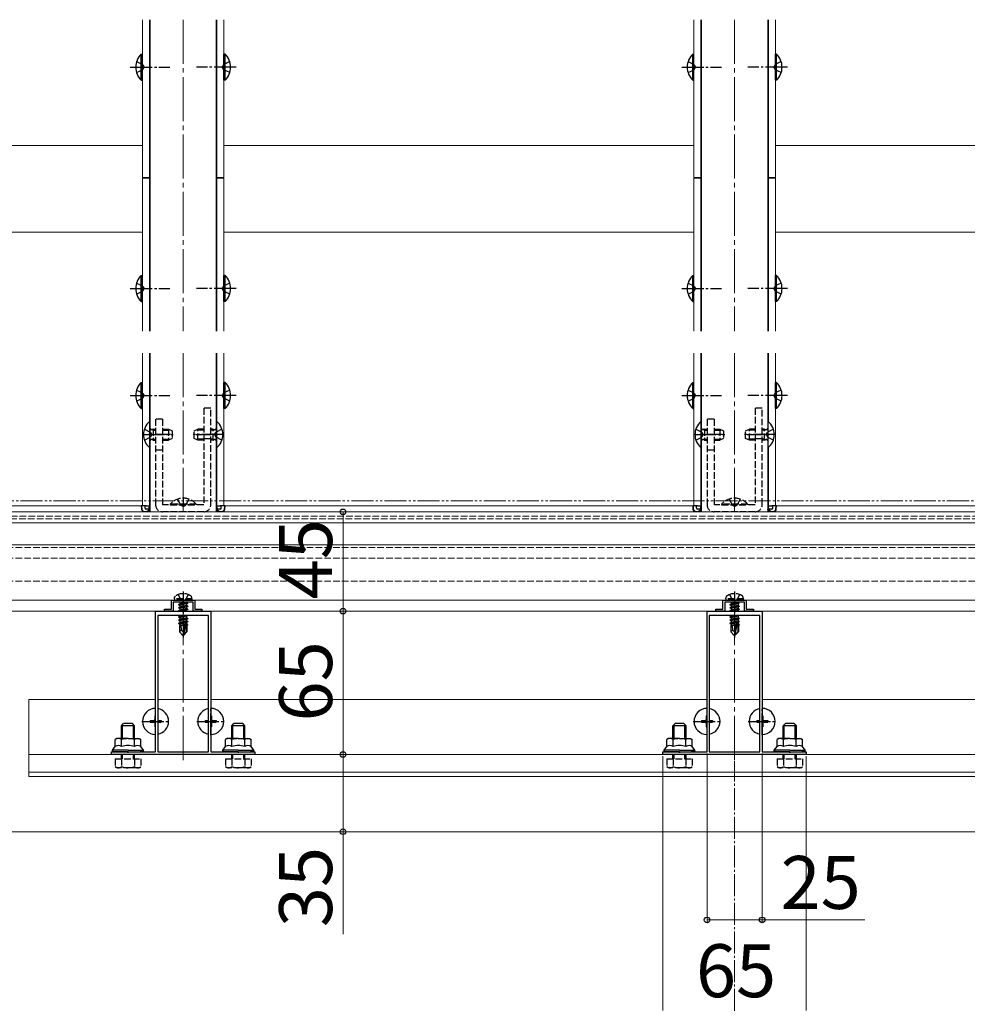
# Model space of a CAD drawing. Extents: x 210 to 2310, y 252 to 3388.
# Drawn here: x 1258 to 1688, y 2452 to 2898 of the extents above; entities that cross this region are included whole.
import ezdxf

# ---------------------------------------------------------------- set-up
doc = ezdxf.new("R2010")
doc.units = 0
for name, pattern in [('YCENTER_1', [13, 10, -1, 1, -1]), ('YDIVIDE_1', [15, 10, -1, 1, -1, 1, -1]), ('YHIDDEN_1', [4, 3, -1])]:
    doc.linetypes.add(name, pattern=pattern)
for name, color, linetype, lineweight in [('YKK_11', 7, 'CONTINUOUS', 30), ('YKK_12', 2, 'CONTINUOUS', 13), ('YKK_13', 4, 'CONTINUOUS', 30), ('YKK_D', 6, 'CONTINUOUS', 13)]:
    doc.layers.add(name, color=color, linetype=linetype, lineweight=lineweight)
doc.styles.add('text-b', font='txt')

msp = doc.modelspace()

# ---------------------------------------------------------------- linework, layer by layer
at = {"layer": 'YKK_11', "linetype": 'ByBlock', "lineweight": -2, "ltscale": 0.5}
for p, q in [((1327.2, 2635), (1337.8, 2635)), ((1327.2, 2630.8), (1327.2, 2635)), ((1332.04, 2634), (1328, 2634)), ((1328, 2634), (1328, 2630)), ((1332.23, 2634.12), (1332.04, 2634)), ((1332.77, 2634.12), (1332.23, 2634.12)), ((1332.96, 2634), (1332.77, 2634.12)), ((1337, 2634), (1332.96, 2634)), ((1337, 2630), (1337, 2634)), ((1337.8, 2635), (1337.8, 2630.8)), ((1577.2, 2635), (1587.8, 2635)), ((1577.2, 2630.8), (1577.2, 2635)), ((1582.04, 2634), (1578, 2634)), ((1578, 2634), (1578, 2630)), ((1582.23, 2634.12), (1582.04, 2634)), ((1582.77, 2634.12), (1582.23, 2634.12)), ((1582.96, 2634), (1582.77, 2634.12)), ((1587, 2634), (1582.96, 2634)), ((1587, 2630), (1587, 2634)), ((1587.8, 2635), (1587.8, 2630.8)), ((1320, 2566.2), (1320, 2630)), ((1320, 2630), (1332.04, 2630)), ((1324, 2630), (1324, 2630.8)), ((1324, 2630.8), (1327.2, 2630.8)), ((1328, 2630), (1324, 2630)), ((1332.04, 2630), (1332.23, 2629.88)), ((1332.23, 2629.88), (1332.77, 2629.88)), ((1332.77, 2629.88), (1332.96, 2630)), ((1332.96, 2630), (1345, 2630)), ((1341, 2630), (1337, 2630)), ((1337.8, 2630.8), (1341, 2630.8)), ((1341, 2630.8), (1341, 2630)), ((1345, 2630), (1345, 2566.2)), ((1570, 2566.2), (1570, 2630)), ((1570, 2630), (1582.04, 2630)), ((1574, 2630), (1574, 2630.8)), ((1574, 2630.8), (1577.2, 2630.8)), ((1578, 2630), (1574, 2630)), ((1582.04, 2630), (1582.23, 2629.88)), ((1582.23, 2629.88), (1582.77, 2629.88)), ((1582.77, 2629.88), (1582.96, 2630)), ((1582.96, 2630), (1595, 2630)), ((1591, 2630), (1587, 2630)), ((1587.8, 2630.8), (1591, 2630.8)), ((1591, 2630.8), (1591, 2630)), ((1595, 2630), (1595, 2566.2)), ((1321, 2628), (1321, 2566.2)), ((1344, 2628), (1321, 2628)), ((1344, 2566.2), (1344, 2628)), ((1571, 2628), (1571, 2566.2)), ((1594, 2628), (1571, 2628)), ((1594, 2566.2), (1594, 2628)), ((1300, 2565), (1300, 2566.2)), ((1300, 2566.2), (1307.04, 2566.2)), ((1307.04, 2566.2), (1307.23, 2566.08)), ((1307.77, 2566.08), (1307.96, 2566.2)), ((1307.96, 2566.2), (1320, 2566.2)), ((1321, 2566.2), (1344, 2566.2)), ((1345, 2566.2), (1357.04, 2566.2)), ((1357.04, 2566.2), (1357.23, 2566.08)), ((1357.77, 2566.08), (1357.96, 2566.2)), ((1357.96, 2566.2), (1365, 2566.2)), ((1365, 2566.2), (1365, 2565)), ((1550, 2565), (1550, 2566.2)), ((1550, 2566.2), (1557.04, 2566.2)), ((1557.04, 2566.2), (1557.23, 2566.08)), ((1557.77, 2566.08), (1557.96, 2566.2)), ((1557.96, 2566.2), (1570, 2566.2)), ((1571, 2566.2), (1594, 2566.2)), ((1595, 2566.2), (1607.04, 2566.2)), ((1607.04, 2566.2), (1607.23, 2566.08)), ((1607.77, 2566.08), (1607.96, 2566.2)), ((1607.96, 2566.2), (1615, 2566.2)), ((1615, 2566.2), (1615, 2565)), ((1365, 2565), (1300, 2565)), ((1307.23, 2566.08), (1307.77, 2566.08)), ((1357.23, 2566.08), (1357.77, 2566.08)), ((1615, 2565), (1550, 2565)), ((1557.23, 2566.08), (1557.77, 2566.08)), ((1607.23, 2566.08), (1607.77, 2566.08))]:
    msp.add_line(p, q, dxfattribs=at)
at = {"layer": 'YKK_12'}
for p, q in [((1314, 2898.05), (1314, 2826.55)), ((1317.2, 2898.05), (1317.2, 2826.55)), ((1317.5, 2898.05), (1317.5, 2756.95)), ((1347.5, 2898.05), (1347.5, 2756.95)), ((1347.8, 2898.05), (1347.8, 2826.55)), ((1351, 2898.05), (1351, 2826.55)), ((1564, 2898.05), (1564, 2826.55)), ((1567.2, 2898.05), (1567.2, 2826.55)), ((1567.5, 2898.05), (1567.5, 2756.95)), ((1597.5, 2898.05), (1597.5, 2756.95)), ((1597.8, 2898.05), (1597.8, 2826.55)), ((1601, 2898.05), (1601, 2826.55)), ((1314, 2841.05), (1124, 2841.05)), ((1564, 2841.05), (1351, 2841.05)), ((1814, 2841.05), (1601, 2841.05)), ((1314, 2826.55), (1317.5, 2826.55)), ((1314, 2826.2), (1317.5, 2826.2)), ((1314, 2826.2), (1314, 2756.95)), ((1317.2, 2826.2), (1317.2, 2756.95)), ((1347.5, 2826.55), (1351, 2826.55)), ((1347.5, 2826.2), (1351, 2826.2)), ((1347.8, 2826.2), (1347.8, 2756.95)), ((1351, 2826.2), (1351, 2756.95)), ((1564, 2826.55), (1567.5, 2826.55)), ((1564, 2826.2), (1567.5, 2826.2)), ((1564, 2826.2), (1564, 2756.95)), ((1567.2, 2826.2), (1567.2, 2756.95)), ((1597.5, 2826.55), (1601, 2826.55)), ((1597.5, 2826.2), (1601, 2826.2)), ((1597.8, 2826.2), (1597.8, 2756.95)), ((1601, 2826.2), (1601, 2756.95)), ((1314, 2801.7), (1124, 2801.7)), ((1564, 2801.7), (1351, 2801.7)), ((1814, 2801.7), (1601, 2801.7)), ((1314, 2746.95), (1314, 2677.7)), ((1317.2, 2746.95), (1317.2, 2715.85)), ((1317.5, 2746.95), (1317.5, 2675)), ((1347.5, 2746.95), (1347.5, 2675)), ((1347.8, 2746.95), (1347.8, 2715.85)), ((1351, 2746.95), (1351, 2677.7)), ((1564, 2746.95), (1564, 2677.7)), ((1567.2, 2746.95), (1567.2, 2715.85)), ((1567.5, 2746.95), (1567.5, 2675)), ((1597.5, 2746.95), (1597.5, 2675)), ((1597.8, 2746.95), (1597.8, 2715.85)), ((1601, 2746.95), (1601, 2677.7)), ((1317.2, 2704.14), (1317.2, 2677.7)), ((1347.8, 2704.14), (1347.8, 2677.7)), ((1567.2, 2704.14), (1567.2, 2677.7)), ((1597.8, 2704.14), (1597.8, 2677.7)), ((1314, 2677.7), (1124, 2677.7)), ((1317.5, 2677.7), (1314, 2677.7)), ((1351, 2677.7), (1347.5, 2677.7)), ((1564, 2677.7), (1351, 2677.7)), ((1567.5, 2677.7), (1564, 2677.7)), ((1601, 2677.7), (1597.5, 2677.7)), ((1814, 2677.7), (1601, 2677.7)), ((2013.98, 2675), (1151.02, 2675)), ((1317.5, 2675), (1347.5, 2675)), ((1567.5, 2675), (1597.5, 2675)), ((2012.83, 2670), (1152.17, 2670)), ((1137.5, 2660), (2027.5, 2660)), ((1137.5, 2635), (2027.5, 2635)), ((2000.99, 2630), (1163.55, 2630)), ((1320, 2590), (1262.5, 2590)), ((1262.5, 2555), (1262.5, 2590)), ((1344, 2590), (1321, 2590)), ((1570, 2590), (1345, 2590)), ((1594, 2590), (1571, 2590)), ((1820, 2590), (1595, 2590)), ((1902.5, 2565), (1262.5, 2565)), ((1902.5, 2557), (1262.5, 2557)), ((1902.5, 2555), (1262.5, 2555)), ((1965.98, 2530), (1199.02, 2530))]:
    msp.add_line(p, q, dxfattribs=at)
at = {"layer": 'YKK_12', "linetype": 'YCENTER_1', "ltscale": 2}
for p, q in [((1332.5, 2898.05), (1332.5, 2756.95)), ((1582.5, 2898.05), (1582.5, 2756.95)), ((1332.5, 2746.95), (1332.5, 2675)), ((1582.5, 2746.95), (1582.5, 2675)), ((1332.5, 2562.5), (1332.5, 2632.5)), ((1582.5, 2562.5), (1582.5, 2632.5))]:
    msp.add_line(p, q, dxfattribs=at)
at = {"layer": 'YKK_12', "linetype": 'YDIVIDE_1'}
msp.add_line((778.78, 2680), (2120, 2680), dxfattribs=at)
at = {"layer": 'YKK_12', "linetype": 'YHIDDEN_1'}
for p, q in [((2013.36, 2673), (1151.64, 2673)), ((2013.14, 2671.8), (1151.86, 2671.8)), ((2027.5, 2658.88), (1137.5, 2658.88)), ((2027.5, 2654), (1137.5, 2654)), ((2027.5, 2643.5), (1137.5, 2643.5))]:
    msp.add_line(p, q, dxfattribs=at)
at = {"layer": 'YKK_13', "linetype": 'YHIDDEN_1'}
for p, q in [((1311.39, 2879.05), (1314.17, 2877.69)), ((1353.61, 2879.05), (1350.83, 2877.69)), ((1561.39, 2879.05), (1564.17, 2877.69)), ((1603.61, 2879.05), (1600.83, 2877.69)), ((1311.39, 2874.05), (1314.17, 2875.4)), ((1314.17, 2877.69), (1314.78, 2876.55)), ((1314.17, 2875.4), (1314.78, 2876.55)), ((1350.83, 2877.69), (1350.22, 2876.55)), ((1350.83, 2875.4), (1350.22, 2876.55)), ((1353.61, 2874.05), (1350.83, 2875.4)), ((1561.39, 2874.05), (1564.17, 2875.4)), ((1564.17, 2877.69), (1564.78, 2876.55)), ((1564.17, 2875.4), (1564.78, 2876.55)), ((1600.83, 2877.69), (1600.22, 2876.55)), ((1600.83, 2875.4), (1600.22, 2876.55)), ((1603.61, 2874.05), (1600.83, 2875.4)), ((1311.39, 2778.7), (1314.17, 2777.34)), ((1314.17, 2777.34), (1314.78, 2776.2)), ((1314.17, 2775.05), (1314.78, 2776.2)), ((1350.83, 2777.34), (1350.22, 2776.2)), ((1350.83, 2775.05), (1350.22, 2776.2)), ((1353.61, 2778.7), (1350.83, 2777.34)), ((1561.39, 2778.7), (1564.17, 2777.34)), ((1564.17, 2777.34), (1564.78, 2776.2)), ((1564.17, 2775.05), (1564.78, 2776.2)), ((1600.83, 2777.34), (1600.22, 2776.2)), ((1600.83, 2775.05), (1600.22, 2776.2)), ((1603.61, 2778.7), (1600.83, 2777.34)), ((1311.39, 2773.7), (1314.17, 2775.05)), ((1353.61, 2773.7), (1350.83, 2775.05)), ((1561.39, 2773.7), (1564.17, 2775.05)), ((1603.61, 2773.7), (1600.83, 2775.05)), ((1311.39, 2730.2), (1314.17, 2728.84)), ((1314.17, 2728.84), (1314.78, 2727.7)), ((1314.17, 2726.55), (1314.78, 2727.7)), ((1350.83, 2728.84), (1350.22, 2727.7)), ((1350.83, 2726.55), (1350.22, 2727.7)), ((1353.61, 2730.2), (1350.83, 2728.84)), ((1561.39, 2730.2), (1564.17, 2728.84)), ((1564.17, 2728.84), (1564.78, 2727.7)), ((1564.17, 2726.55), (1564.78, 2727.7)), ((1600.83, 2728.84), (1600.22, 2727.7)), ((1600.83, 2726.55), (1600.22, 2727.7)), ((1603.61, 2730.2), (1600.83, 2728.84)), ((1311.39, 2725.2), (1314.17, 2726.55)), ((1353.61, 2725.2), (1350.83, 2726.55)), ((1561.39, 2725.2), (1564.17, 2726.55)), ((1603.61, 2725.2), (1600.83, 2726.55)), ((1341.8, 2722), (1341.8, 2678.2)), ((1345, 2722), (1341.8, 2722)), ((1345, 2678.2), (1345, 2722)), ((1591.8, 2722), (1591.8, 2678.2)), ((1595, 2722), (1591.8, 2722)), ((1595, 2678.2), (1595, 2722)), ((1320, 2717), (1320, 2678.2)), ((1323.2, 2717), (1320, 2717)), ((1323.2, 2717), (1323.2, 2678.2)), ((1570, 2717), (1570, 2678.2)), ((1573.2, 2717), (1570, 2717)), ((1573.2, 2717), (1573.2, 2678.2)), ((1314.92, 2712.5), (1317.63, 2711.15)), ((1326.8, 2710), (1316.8, 2710)), ((1318.24, 2710), (1317.63, 2711.15)), ((1318.24, 2710), (1317.63, 2708.86)), ((1318.9, 2712.07), (1317.98, 2712.26)), ((1318.9, 2712.5), (1318.3, 2712.28)), ((1318.9, 2712.5), (1318.9, 2707.5)), ((1318.9, 2712.5), (1320, 2712.5)), ((1318.9, 2712.07), (1320, 2712.07)), ((1323.2, 2712.5), (1325.8, 2712.5)), ((1323.2, 2712.07), (1326.72, 2712.07)), ((1325.8, 2712.5), (1327.5, 2711.7)), ((1325.8, 2712.5), (1325.8, 2707.5)), ((1327.5, 2711.7), (1327.5, 2708.3)), ((1337.5, 2711.7), (1339.2, 2712.5)), ((1337.5, 2708.3), (1337.5, 2711.7)), ((1338.2, 2710), (1348.2, 2710)), ((1341.8, 2712.07), (1338.28, 2712.07)), ((1341.8, 2712.5), (1339.2, 2712.5)), ((1339.2, 2707.5), (1339.2, 2712.5)), ((1346.1, 2712.5), (1345, 2712.5)), ((1346.1, 2712.07), (1345, 2712.07)), ((1346.1, 2707.5), (1346.1, 2712.5)), ((1346.1, 2712.5), (1346.7, 2712.28)), ((1346.1, 2712.07), (1347.02, 2712.26)), ((1346.76, 2710), (1347.37, 2711.15)), ((1346.76, 2710), (1347.37, 2708.86)), ((1350.08, 2712.5), (1347.37, 2711.15)), ((1564.92, 2712.5), (1567.63, 2711.15)), ((1576.8, 2710), (1566.8, 2710)), ((1568.24, 2710), (1567.63, 2711.15)), ((1568.24, 2710), (1567.63, 2708.86)), ((1568.9, 2712.07), (1567.98, 2712.26)), ((1568.9, 2712.5), (1568.3, 2712.28)), ((1568.9, 2712.5), (1568.9, 2707.5)), ((1568.9, 2712.5), (1570, 2712.5)), ((1568.9, 2712.07), (1570, 2712.07)), ((1573.2, 2712.5), (1575.8, 2712.5)), ((1573.2, 2712.07), (1576.72, 2712.07)), ((1575.8, 2712.5), (1577.5, 2711.7)), ((1575.8, 2712.5), (1575.8, 2707.5)), ((1577.5, 2711.7), (1577.5, 2708.3)), ((1587.5, 2711.7), (1589.2, 2712.5)), ((1587.5, 2708.3), (1587.5, 2711.7)), ((1588.2, 2710), (1598.2, 2710)), ((1591.8, 2712.07), (1588.28, 2712.07)), ((1591.8, 2712.5), (1589.2, 2712.5)), ((1589.2, 2707.5), (1589.2, 2712.5)), ((1596.1, 2712.5), (1595, 2712.5)), ((1596.1, 2712.07), (1595, 2712.07)), ((1596.1, 2707.5), (1596.1, 2712.5)), ((1596.1, 2712.5), (1596.7, 2712.28)), ((1596.1, 2712.07), (1597.02, 2712.26)), ((1596.76, 2710), (1597.37, 2711.15)), ((1596.76, 2710), (1597.37, 2708.86)), ((1600.08, 2712.5), (1597.37, 2711.15)), ((1314.92, 2707.5), (1317.63, 2708.86)), ((1318.9, 2707.93), (1317.98, 2707.74)), ((1318.9, 2707.5), (1318.3, 2707.72)), ((1318.9, 2707.93), (1320, 2707.93)), ((1318.9, 2707.5), (1320, 2707.5)), ((1323.2, 2707.93), (1326.72, 2707.93)), ((1323.2, 2707.5), (1325.8, 2707.5)), ((1327.5, 2708.3), (1325.8, 2707.5)), ((1339.2, 2707.5), (1337.5, 2708.3)), ((1341.8, 2707.93), (1338.28, 2707.93)), ((1341.8, 2707.5), (1339.2, 2707.5)), ((1345, 2708), (1341.8, 2708)), ((1346.1, 2707.93), (1345, 2707.93)), ((1346.1, 2707.5), (1345, 2707.5)), ((1346.1, 2707.93), (1347.02, 2707.74)), ((1346.1, 2707.5), (1346.7, 2707.72)), ((1350.08, 2707.5), (1347.37, 2708.86)), ((1564.92, 2707.5), (1567.63, 2708.86)), ((1568.9, 2707.93), (1567.98, 2707.74)), ((1568.9, 2707.5), (1568.3, 2707.72)), ((1568.9, 2707.93), (1570, 2707.93)), ((1568.9, 2707.5), (1570, 2707.5)), ((1573.2, 2707.93), (1576.72, 2707.93)), ((1573.2, 2707.5), (1575.8, 2707.5)), ((1577.5, 2708.3), (1575.8, 2707.5)), ((1589.2, 2707.5), (1587.5, 2708.3)), ((1591.8, 2707.93), (1588.28, 2707.93)), ((1591.8, 2707.5), (1589.2, 2707.5)), ((1595, 2708), (1591.8, 2708)), ((1596.1, 2707.93), (1595, 2707.93)), ((1596.1, 2707.5), (1595, 2707.5)), ((1596.1, 2707.93), (1597.02, 2707.74)), ((1596.1, 2707.5), (1596.7, 2707.72)), ((1600.08, 2707.5), (1597.37, 2708.86)), ((1323.2, 2703), (1320, 2703)), ((1573.2, 2703), (1570, 2703)), ((1341.8, 2678.2), (1323.2, 2678.2)), ((1326.6, 2678.45), (1326.6, 2678.2)), ((1338.4, 2678.45), (1326.6, 2678.45)), ((1326.6, 2678.2), (1338.4, 2678.2)), ((1330, 2680.78), (1331.35, 2678.07)), ((1332.5, 2677.46), (1331.35, 2678.07)), ((1332.5, 2677.46), (1333.64, 2678.07)), ((1335, 2680.78), (1333.64, 2678.07)), ((1338.4, 2678.45), (1338.4, 2678.2)), ((1591.8, 2678.2), (1573.2, 2678.2)), ((1576.6, 2678.45), (1576.6, 2678.2)), ((1588.4, 2678.45), (1576.6, 2678.45)), ((1576.6, 2678.2), (1588.4, 2678.2)), ((1580, 2680.78), (1581.35, 2678.07)), ((1582.5, 2677.46), (1581.35, 2678.07)), ((1582.5, 2677.46), (1583.64, 2678.07)), ((1585, 2680.78), (1583.64, 2678.07)), ((1588.4, 2678.45), (1588.4, 2678.2)), ((1341.8, 2675), (1323.2, 2675)), ((1591.8, 2675), (1573.2, 2675)), ((1330.24, 2637.5), (1331.35, 2635.26)), ((1334.76, 2637.5), (1333.64, 2635.26)), ((1580.24, 2637.5), (1581.35, 2635.26)), ((1584.76, 2637.5), (1583.64, 2635.26)), ((1328.5, 2635.5), (1328.64, 2636.3)), ((1336.5, 2635.5), (1328.5, 2635.5)), ((1328.5, 2635.5), (1328.59, 2635)), ((1336.41, 2635), (1328.59, 2635)), ((1331.35, 2635.26), (1332.5, 2634.65)), ((1333.64, 2635.26), (1332.5, 2634.65)), ((1336.5, 2635.5), (1336.36, 2636.3)), ((1336.5, 2635.5), (1336.41, 2635)), ((1578.5, 2635.5), (1578.64, 2636.3)), ((1586.5, 2635.5), (1578.5, 2635.5)), ((1578.5, 2635.5), (1578.59, 2635)), ((1586.41, 2635), (1578.59, 2635)), ((1581.35, 2635.26), (1582.5, 2634.65)), ((1583.64, 2635.26), (1582.5, 2634.65)), ((1586.5, 2635.5), (1586.36, 2636.3)), ((1586.5, 2635.5), (1586.41, 2635)), ((1301.73, 2563), (1313.27, 2563)), ((1301.73, 2563), (1301.73, 2559.45)), ((1304.5, 2563), (1304.5, 2565)), ((1304.61, 2563), (1304.61, 2559.45)), ((1305.04, 2563), (1305.04, 2565)), ((1309.96, 2563), (1309.96, 2565)), ((1310.39, 2563), (1310.39, 2559.45)), ((1310.5, 2563), (1310.5, 2565)), ((1313.27, 2563), (1313.27, 2559.45)), ((1351.73, 2563), (1363.27, 2563)), ((1351.73, 2563), (1351.73, 2559.45)), ((1354.5, 2563), (1354.5, 2565)), ((1354.61, 2563), (1354.61, 2559.45)), ((1355.04, 2563), (1355.04, 2565)), ((1359.96, 2563), (1359.96, 2565)), ((1360.39, 2563), (1360.39, 2559.45)), ((1360.5, 2563), (1360.5, 2565)), ((1363.27, 2563), (1363.27, 2559.45)), ((1551.73, 2563), (1563.27, 2563)), ((1551.73, 2563), (1551.73, 2559.45)), ((1554.5, 2563), (1554.5, 2565)), ((1554.61, 2563), (1554.61, 2559.45)), ((1555.04, 2563), (1555.04, 2565)), ((1559.96, 2563), (1559.96, 2565)), ((1560.39, 2563), (1560.39, 2559.45)), ((1560.5, 2563), (1560.5, 2565)), ((1563.27, 2563), (1563.27, 2559.45)), ((1601.73, 2563), (1613.27, 2563)), ((1601.73, 2563), (1601.73, 2559.45)), ((1604.5, 2563), (1604.5, 2565)), ((1604.61, 2563), (1604.61, 2559.45)), ((1605.04, 2563), (1605.04, 2565)), ((1609.96, 2563), (1609.96, 2565)), ((1610.39, 2563), (1610.39, 2559.45)), ((1610.5, 2563), (1610.5, 2565)), ((1613.27, 2563), (1613.27, 2559.45)), ((1302.5, 2559), (1301.73, 2559.45)), ((1312.5, 2559), (1302.5, 2559)), ((1312.5, 2559), (1313.27, 2559.45)), ((1352.5, 2559), (1351.73, 2559.45)), ((1362.5, 2559), (1352.5, 2559)), ((1362.5, 2559), (1363.27, 2559.45)), ((1552.5, 2559), (1551.73, 2559.45)), ((1562.5, 2559), (1552.5, 2559)), ((1562.5, 2559), (1563.27, 2559.45)), ((1602.5, 2559), (1601.73, 2559.45)), ((1612.5, 2559), (1602.5, 2559)), ((1612.5, 2559), (1613.27, 2559.45))]:
    msp.add_line(p, q, dxfattribs=at)
at = {"layer": 'YKK_13'}
for p, q in [((1313.49, 2870.65), (1313.49, 2882.45)), ((1313.49, 2882.45), (1314, 2882.45)), ((1314, 2870.65), (1314, 2882.45)), ((1351.51, 2882.45), (1351, 2882.45)), ((1351, 2870.65), (1351, 2882.45)), ((1351.51, 2870.65), (1351.51, 2882.45)), ((1563.49, 2870.65), (1563.49, 2882.45)), ((1563.49, 2882.45), (1564, 2882.45)), ((1564, 2870.65), (1564, 2882.45)), ((1601.51, 2882.45), (1601, 2882.45)), ((1601, 2870.65), (1601, 2882.45)), ((1601.51, 2870.65), (1601.51, 2882.45)), ((1313.49, 2870.65), (1314, 2870.65)), ((1351.51, 2870.65), (1351, 2870.65)), ((1563.49, 2870.65), (1564, 2870.65)), ((1601.51, 2870.65), (1601, 2870.65)), ((1313.49, 2770.3), (1313.49, 2782.1)), ((1313.49, 2782.1), (1314, 2782.1)), ((1314, 2770.3), (1314, 2782.1)), ((1351.51, 2782.1), (1351, 2782.1)), ((1351, 2770.3), (1351, 2782.1)), ((1351.51, 2770.3), (1351.51, 2782.1)), ((1563.49, 2770.3), (1563.49, 2782.1)), ((1563.49, 2782.1), (1564, 2782.1)), ((1564, 2770.3), (1564, 2782.1)), ((1601.51, 2782.1), (1601, 2782.1)), ((1601, 2770.3), (1601, 2782.1)), ((1601.51, 2770.3), (1601.51, 2782.1)), ((1313.49, 2770.3), (1314, 2770.3)), ((1351.51, 2770.3), (1351, 2770.3)), ((1563.49, 2770.3), (1564, 2770.3)), ((1601.51, 2770.3), (1601, 2770.3)), ((1313.49, 2721.8), (1313.49, 2733.6)), ((1313.49, 2733.6), (1314, 2733.6)), ((1314, 2721.8), (1314, 2733.6)), ((1351.51, 2733.6), (1351, 2733.6)), ((1351, 2721.8), (1351, 2733.6)), ((1351.51, 2721.8), (1351.51, 2733.6)), ((1563.49, 2721.8), (1563.49, 2733.6)), ((1563.49, 2733.6), (1564, 2733.6)), ((1564, 2721.8), (1564, 2733.6)), ((1601.51, 2733.6), (1601, 2733.6)), ((1601, 2721.8), (1601, 2733.6)), ((1601.51, 2721.8), (1601.51, 2733.6)), ((1313.49, 2721.8), (1314, 2721.8)), ((1351.51, 2721.8), (1351, 2721.8)), ((1563.49, 2721.8), (1564, 2721.8)), ((1601.51, 2721.8), (1601, 2721.8)), ((1317.25, 2715.9), (1317.5, 2715.9)), ((1317.25, 2715.9), (1317.25, 2704.1)), ((1317.5, 2704.1), (1317.5, 2715.9)), ((1347.5, 2715.9), (1347.5, 2704.1)), ((1347.75, 2715.9), (1347.5, 2715.9)), ((1347.75, 2704.1), (1347.75, 2715.9)), ((1567.25, 2715.9), (1567.5, 2715.9)), ((1567.25, 2715.9), (1567.25, 2704.1)), ((1567.5, 2704.1), (1567.5, 2715.9)), ((1597.5, 2715.9), (1597.5, 2704.1)), ((1597.75, 2715.9), (1597.5, 2715.9)), ((1597.75, 2704.1), (1597.75, 2715.9)), ((1317.25, 2704.1), (1317.5, 2704.1)), ((1347.75, 2704.1), (1347.5, 2704.1)), ((1567.25, 2704.1), (1567.5, 2704.1)), ((1597.75, 2704.1), (1597.5, 2704.1)), ((1313.5, 2677.7), (1313.6, 2676.14)), ((1313.8, 2677.7), (1313.5, 2677.7)), ((1313.89, 2676.14), (1313.8, 2677.7)), ((1315.2, 2677.7), (1313.8, 2677.7)), ((1315.2, 2676.7), (1315.2, 2677.7)), ((1315.7, 2677.7), (1315.2, 2677.7)), ((1315.7, 2677.7), (1317.2, 2677.7)), ((1317.14, 2676.7), (1317.2, 2677.7)), ((1317.5, 2677.7), (1317.2, 2677.7)), ((1317.4, 2676.14), (1317.5, 2677.7)), ((1317.5, 2677.7), (1317.5, 2677.7)), ((1347.5, 2677.7), (1347.6, 2676.14)), ((1347.8, 2677.7), (1347.5, 2677.7)), ((1347.5, 2677.7), (1347.5, 2677.7)), ((1347.86, 2676.7), (1347.8, 2677.7)), ((1347.8, 2677.7), (1349.3, 2677.7)), ((1349.8, 2677.7), (1349.3, 2677.7)), ((1351.2, 2677.7), (1349.8, 2677.7)), ((1349.8, 2676.7), (1349.8, 2677.7)), ((1351.2, 2677.7), (1351.11, 2676.14)), ((1351.5, 2677.7), (1351.2, 2677.7)), ((1351.4, 2676.14), (1351.5, 2677.7)), ((1563.5, 2677.7), (1563.6, 2676.14)), ((1563.8, 2677.7), (1563.5, 2677.7)), ((1563.89, 2676.14), (1563.8, 2677.7)), ((1565.2, 2677.7), (1563.8, 2677.7)), ((1565.2, 2676.7), (1565.2, 2677.7)), ((1565.7, 2677.7), (1565.2, 2677.7)), ((1565.7, 2677.7), (1567.2, 2677.7)), ((1567.14, 2676.7), (1567.2, 2677.7)), ((1567.5, 2677.7), (1567.2, 2677.7)), ((1567.4, 2676.14), (1567.5, 2677.7)), ((1567.5, 2677.7), (1567.5, 2677.7)), ((1597.5, 2677.7), (1597.6, 2676.14)), ((1597.8, 2677.7), (1597.5, 2677.7)), ((1597.5, 2677.7), (1597.5, 2677.7)), ((1597.86, 2676.7), (1597.8, 2677.7)), ((1597.8, 2677.7), (1599.3, 2677.7)), ((1599.8, 2677.7), (1599.3, 2677.7)), ((1601.2, 2677.7), (1599.8, 2677.7)), ((1599.8, 2676.7), (1599.8, 2677.7)), ((1601.2, 2677.7), (1601.11, 2676.14)), ((1601.5, 2677.7), (1601.2, 2677.7)), ((1601.4, 2676.14), (1601.5, 2677.7)), ((1314.59, 2675.2), (1316.11, 2675.2)), ((1316.81, 2676.2), (1315.7, 2676.2)), ((1316.11, 2675.2), (1317.5, 2675.2)), ((1316.81, 2676.2), (1316.81, 2676.14)), ((1317.11, 2676.2), (1316.81, 2676.2)), ((1317.1, 2676.14), (1317.11, 2676.2)), ((1317.11, 2676.2), (1317.14, 2676.7)), ((1347.5, 2675.2), (1348.89, 2675.2)), ((1347.86, 2676.7), (1347.89, 2676.2)), ((1347.89, 2676.2), (1347.9, 2676.14)), ((1348.19, 2676.2), (1347.89, 2676.2)), ((1349.3, 2676.2), (1348.19, 2676.2)), ((1348.19, 2676.14), (1348.19, 2676.2)), ((1348.89, 2675.2), (1350.41, 2675.2)), ((1564.59, 2675.2), (1566.11, 2675.2)), ((1566.81, 2676.2), (1565.7, 2676.2)), ((1566.11, 2675.2), (1567.5, 2675.2)), ((1566.81, 2676.2), (1566.81, 2676.14)), ((1567.11, 2676.2), (1566.81, 2676.2)), ((1567.1, 2676.14), (1567.11, 2676.2)), ((1567.11, 2676.2), (1567.14, 2676.7)), ((1597.5, 2675.2), (1598.89, 2675.2)), ((1597.86, 2676.7), (1597.89, 2676.2)), ((1597.89, 2676.2), (1597.9, 2676.14)), ((1598.19, 2676.2), (1597.89, 2676.2)), ((1599.3, 2676.2), (1598.19, 2676.2)), ((1598.19, 2676.14), (1598.19, 2676.2)), ((1598.89, 2675.2), (1600.41, 2675.2)), ((1330.4, 2632.95), (1334.6, 2633.65)), ((1334.6, 2633.55), (1330.4, 2632.85)), ((1330.4, 2632.95), (1330.95, 2633.27)), ((1330.83, 2634), (1330.95, 2633.93)), ((1330.95, 2633.93), (1331.17, 2634)), ((1334.05, 2633.97), (1330.95, 2633.27)), ((1330.95, 2633.93), (1330.95, 2633.27)), ((1334.05, 2633.23), (1330.95, 2632.53)), ((1334.05, 2634), (1334.05, 2633.97)), ((1334.6, 2633.65), (1334.05, 2633.97)), ((1334.6, 2633.55), (1334.05, 2633.23)), ((1334.05, 2633.23), (1334.05, 2632.57)), ((1334.6, 2633.65), (1334.6, 2633.55)), ((1580.4, 2632.95), (1584.6, 2633.65)), ((1584.6, 2633.55), (1580.4, 2632.85)), ((1580.4, 2632.95), (1580.95, 2633.27)), ((1580.83, 2634), (1580.95, 2633.93)), ((1580.95, 2633.93), (1581.17, 2634)), ((1584.05, 2633.97), (1580.95, 2633.27)), ((1580.95, 2633.93), (1580.95, 2633.27)), ((1584.05, 2633.23), (1580.95, 2632.53)), ((1584.05, 2634), (1584.05, 2633.97)), ((1584.6, 2633.65), (1584.05, 2633.97)), ((1584.6, 2633.55), (1584.05, 2633.23)), ((1584.05, 2633.23), (1584.05, 2632.57)), ((1584.6, 2633.65), (1584.6, 2633.55)), ((1330.4, 2632.95), (1330.4, 2632.85)), ((1330.4, 2632.85), (1330.95, 2632.53)), ((1330.4, 2631.55), (1334.6, 2632.25)), ((1334.6, 2632.15), (1330.4, 2631.45)), ((1330.4, 2631.55), (1330.95, 2631.87)), ((1330.4, 2631.55), (1330.4, 2631.45)), ((1330.4, 2631.45), (1330.95, 2631.13)), ((1330.4, 2630.15), (1334.6, 2630.85)), ((1334.6, 2630.75), (1330.4, 2630.05)), ((1330.4, 2630.15), (1330.95, 2630.47)), ((1330.4, 2630.15), (1330.4, 2630.05)), ((1330.4, 2630.05), (1330.49, 2630)), ((1334.05, 2632.57), (1330.95, 2631.87)), ((1330.95, 2632.53), (1330.95, 2631.87)), ((1334.05, 2631.83), (1330.95, 2631.13)), ((1334.05, 2631.17), (1330.95, 2630.47)), ((1330.95, 2631.13), (1330.95, 2630.47)), ((1334.05, 2630.43), (1332.1, 2629.99)), ((1334.6, 2632.25), (1334.05, 2632.57)), ((1334.6, 2632.15), (1334.05, 2631.83)), ((1334.05, 2631.83), (1334.05, 2631.17)), ((1334.6, 2630.85), (1334.05, 2631.17)), ((1334.6, 2630.75), (1334.05, 2630.43)), ((1334.05, 2630.43), (1334.05, 2630)), ((1334.6, 2632.25), (1334.6, 2632.15)), ((1334.6, 2630.85), (1334.6, 2630.75)), ((1580.4, 2632.95), (1580.4, 2632.85)), ((1580.4, 2632.85), (1580.95, 2632.53)), ((1580.4, 2631.55), (1584.6, 2632.25)), ((1584.6, 2632.15), (1580.4, 2631.45)), ((1580.4, 2631.55), (1580.95, 2631.87)), ((1580.4, 2631.55), (1580.4, 2631.45)), ((1580.4, 2631.45), (1580.95, 2631.13)), ((1580.4, 2630.15), (1584.6, 2630.85)), ((1584.6, 2630.75), (1580.4, 2630.05)), ((1580.4, 2630.15), (1580.95, 2630.47)), ((1580.4, 2630.15), (1580.4, 2630.05)), ((1580.4, 2630.05), (1580.49, 2630)), ((1584.05, 2632.57), (1580.95, 2631.87)), ((1580.95, 2632.53), (1580.95, 2631.87)), ((1584.05, 2631.83), (1580.95, 2631.13)), ((1584.05, 2631.17), (1580.95, 2630.47)), ((1580.95, 2631.13), (1580.95, 2630.47)), ((1584.05, 2630.43), (1582.1, 2629.99)), ((1584.6, 2632.25), (1584.05, 2632.57)), ((1584.6, 2632.15), (1584.05, 2631.83)), ((1584.05, 2631.83), (1584.05, 2631.17)), ((1584.6, 2630.85), (1584.05, 2631.17)), ((1584.6, 2630.75), (1584.05, 2630.43)), ((1584.05, 2630.43), (1584.05, 2630)), ((1584.6, 2632.25), (1584.6, 2632.15)), ((1584.6, 2630.85), (1584.6, 2630.75)), ((1330.4, 2627.35), (1334.3, 2628)), ((1334.6, 2627.95), (1330.4, 2627.25)), ((1330.4, 2627.35), (1330.95, 2627.67)), ((1330.4, 2627.35), (1330.4, 2627.25)), ((1330.4, 2627.25), (1330.95, 2626.93)), ((1330.4, 2625.95), (1334.6, 2626.65)), ((1334.6, 2626.55), (1330.4, 2625.85)), ((1330.4, 2625.95), (1330.95, 2626.27)), ((1330.4, 2625.95), (1330.4, 2625.85)), ((1330.4, 2625.85), (1330.95, 2625.53)), ((1330.4, 2624.55), (1333.43, 2625.05)), ((1333.4, 2624.95), (1330.4, 2624.45)), ((1330.4, 2624.55), (1330.95, 2624.87)), ((1330.4, 2624.55), (1330.4, 2624.45)), ((1330.4, 2624.45), (1330.95, 2624.13)), ((1332.42, 2628), (1330.95, 2627.67)), ((1330.95, 2628), (1330.95, 2627.67)), ((1334.05, 2627.63), (1330.95, 2626.93)), ((1334.05, 2626.97), (1330.95, 2626.27)), ((1330.95, 2626.93), (1330.95, 2626.27)), ((1334.05, 2626.23), (1330.95, 2625.53)), ((1334.05, 2625.57), (1330.95, 2624.87)), ((1330.95, 2625.53), (1330.95, 2624.87)), ((1333.34, 2624.67), (1330.95, 2624.13)), ((1330.95, 2624.13), (1330.95, 2623.47)), ((1333.41, 2625.01), (1332.5, 2620.62)), ((1333.83, 2625.12), (1332.65, 2619.42)), ((1333.83, 2625.12), (1334.6, 2625.25)), ((1334.6, 2625.15), (1333.89, 2625.03)), ((1333.9, 2624.95), (1333.9, 2620.67)), ((1334.05, 2624.83), (1333.9, 2624.8)), ((1334.05, 2624.17), (1333.9, 2624.13)), ((1334.6, 2627.95), (1334.05, 2627.63)), ((1334.05, 2627.63), (1334.05, 2626.97)), ((1334.6, 2626.65), (1334.05, 2626.97)), ((1334.6, 2626.55), (1334.05, 2626.23)), ((1334.05, 2626.23), (1334.05, 2625.57)), ((1334.6, 2625.25), (1334.05, 2625.57)), ((1334.6, 2625.15), (1334.05, 2624.83)), ((1334.05, 2624.83), (1334.05, 2624.17)), ((1334.5, 2623.91), (1334.05, 2624.17)), ((1334.6, 2628), (1334.6, 2627.95)), ((1334.6, 2626.65), (1334.6, 2626.55)), ((1334.6, 2625.25), (1334.6, 2625.15)), ((1580.4, 2627.35), (1584.3, 2628)), ((1584.6, 2627.95), (1580.4, 2627.25)), ((1580.4, 2627.35), (1580.95, 2627.67)), ((1580.4, 2627.35), (1580.4, 2627.25)), ((1580.4, 2627.25), (1580.95, 2626.93)), ((1580.4, 2625.95), (1584.6, 2626.65)), ((1584.6, 2626.55), (1580.4, 2625.85)), ((1580.4, 2625.95), (1580.95, 2626.27)), ((1580.4, 2625.95), (1580.4, 2625.85)), ((1580.4, 2625.85), (1580.95, 2625.53)), ((1580.4, 2624.55), (1583.43, 2625.05)), ((1583.4, 2624.95), (1580.4, 2624.45)), ((1580.4, 2624.55), (1580.95, 2624.87)), ((1580.4, 2624.55), (1580.4, 2624.45)), ((1580.4, 2624.45), (1580.95, 2624.13)), ((1582.42, 2628), (1580.95, 2627.67)), ((1580.95, 2628), (1580.95, 2627.67)), ((1584.05, 2627.63), (1580.95, 2626.93)), ((1584.05, 2626.97), (1580.95, 2626.27)), ((1580.95, 2626.93), (1580.95, 2626.27)), ((1584.05, 2626.23), (1580.95, 2625.53)), ((1584.05, 2625.57), (1580.95, 2624.87)), ((1580.95, 2625.53), (1580.95, 2624.87)), ((1583.34, 2624.67), (1580.95, 2624.13)), ((1580.95, 2624.13), (1580.95, 2623.47)), ((1583.41, 2625.01), (1582.5, 2620.62)), ((1583.83, 2625.12), (1582.65, 2619.42)), ((1583.83, 2625.12), (1584.6, 2625.25)), ((1584.6, 2625.15), (1583.89, 2625.03)), ((1583.9, 2624.95), (1583.9, 2620.67)), ((1584.05, 2624.83), (1583.9, 2624.8)), ((1584.05, 2624.17), (1583.9, 2624.13)), ((1584.6, 2627.95), (1584.05, 2627.63)), ((1584.05, 2627.63), (1584.05, 2626.97)), ((1584.6, 2626.65), (1584.05, 2626.97)), ((1584.6, 2626.55), (1584.05, 2626.23)), ((1584.05, 2626.23), (1584.05, 2625.57)), ((1584.6, 2625.25), (1584.05, 2625.57)), ((1584.6, 2625.15), (1584.05, 2624.83)), ((1584.05, 2624.83), (1584.05, 2624.17)), ((1584.5, 2623.91), (1584.05, 2624.17)), ((1584.6, 2628), (1584.6, 2627.95)), ((1584.6, 2626.65), (1584.6, 2626.55)), ((1584.6, 2625.25), (1584.6, 2625.15)), ((1330.8, 2623.4), (1330.95, 2623.47)), ((1330.8, 2623.4), (1330.8, 2620.55)), ((1333.08, 2623.4), (1330.8, 2623.4)), ((1331.76, 2621.35), (1330.8, 2620.55)), ((1332.35, 2619), (1330.8, 2620.55)), ((1333.2, 2623.97), (1330.95, 2623.47)), ((1333.13, 2623.68), (1331.42, 2623.4)), ((1331.76, 2621.35), (1331.6, 2623.4)), ((1332.5, 2620.62), (1331.76, 2621.35)), ((1332.5, 2620.62), (1332.35, 2619)), ((1332.5, 2620.62), (1332.5, 2619)), ((1333.9, 2620.67), (1332.65, 2619.42)), ((1332.65, 2619), (1334.2, 2620.55)), ((1333.08, 2623.42), (1333, 2623.4)), ((1334.5, 2623.91), (1333.9, 2623.81)), ((1334.5, 2623.69), (1333.9, 2623.58)), ((1334.2, 2623.4), (1333.9, 2623.4)), ((1334.5, 2623.69), (1334.2, 2623.52)), ((1334.2, 2623.52), (1334.2, 2620.55)), ((1334.5, 2623.91), (1334.5, 2623.69)), ((1580.8, 2623.4), (1580.95, 2623.47)), ((1580.8, 2623.4), (1580.8, 2620.55)), ((1583.08, 2623.4), (1580.8, 2623.4)), ((1581.76, 2621.35), (1580.8, 2620.55)), ((1582.35, 2619), (1580.8, 2620.55)), ((1583.2, 2623.97), (1580.95, 2623.47)), ((1583.13, 2623.68), (1581.42, 2623.4)), ((1581.76, 2621.35), (1581.6, 2623.4)), ((1582.5, 2620.62), (1581.76, 2621.35)), ((1582.5, 2620.62), (1582.35, 2619)), ((1582.5, 2620.62), (1582.5, 2619)), ((1583.9, 2620.67), (1582.65, 2619.42)), ((1582.65, 2619), (1584.2, 2620.55)), ((1583.08, 2623.42), (1583, 2623.4)), ((1584.5, 2623.91), (1583.9, 2623.81)), ((1584.5, 2623.69), (1583.9, 2623.58)), ((1584.2, 2623.4), (1583.9, 2623.4)), ((1584.5, 2623.69), (1584.2, 2623.52)), ((1584.2, 2623.52), (1584.2, 2620.55)), ((1584.5, 2623.91), (1584.5, 2623.69)), ((1332.35, 2619), (1332.65, 2619)), ((1332.65, 2619.42), (1332.65, 2619)), ((1582.35, 2619), (1582.65, 2619)), ((1582.65, 2619.42), (1582.65, 2619)), ((1317.5, 2580.35), (1317.5, 2579.65)), ((1317.5, 2580.35), (1319.15, 2580.35)), ((1317.5, 2579.65), (1319.15, 2579.65)), ((1319.65, 2582.5), (1320, 2582.5)), ((1319.65, 2582.5), (1319.65, 2580.85)), ((1321, 2580.35), (1322.5, 2580.35)), ((1321, 2579.65), (1322.5, 2579.65)), ((1322.5, 2580.35), (1322.5, 2579.65)), ((1342.5, 2580.35), (1342.5, 2579.65)), ((1342.5, 2580.35), (1344, 2580.35)), ((1342.5, 2579.65), (1344, 2579.65)), ((1345, 2582.5), (1345.35, 2582.5)), ((1345.35, 2582.5), (1345.35, 2580.85)), ((1345.85, 2580.35), (1347.5, 2580.35)), ((1345.85, 2579.65), (1347.5, 2579.65)), ((1347.5, 2580.35), (1347.5, 2579.65)), ((1567.5, 2580.35), (1567.5, 2579.65)), ((1567.5, 2580.35), (1569.15, 2580.35)), ((1567.5, 2579.65), (1569.15, 2579.65)), ((1569.65, 2582.5), (1570, 2582.5)), ((1569.65, 2582.5), (1569.65, 2580.85)), ((1571, 2580.35), (1572.5, 2580.35)), ((1571, 2579.65), (1572.5, 2579.65)), ((1572.5, 2580.35), (1572.5, 2579.65)), ((1592.5, 2580.35), (1592.5, 2579.65)), ((1592.5, 2580.35), (1594, 2580.35)), ((1592.5, 2579.65), (1594, 2579.65)), ((1595, 2582.5), (1595.35, 2582.5)), ((1595.35, 2582.5), (1595.35, 2580.85)), ((1595.85, 2580.35), (1597.5, 2580.35)), ((1595.85, 2579.65), (1597.5, 2579.65)), ((1597.5, 2580.35), (1597.5, 2579.65)), ((1304.5, 2578), (1305.5, 2579)), ((1310.5, 2578), (1304.5, 2578)), ((1304.5, 2572.2), (1304.5, 2578)), ((1305.04, 2572.2), (1305.04, 2578.54)), ((1309.5, 2579), (1305.5, 2579)), ((1310.5, 2578), (1309.5, 2579)), ((1309.96, 2572.2), (1309.96, 2578.54)), ((1310.5, 2572.2), (1310.5, 2578)), ((1319.65, 2579.15), (1319.65, 2577.5)), ((1319.65, 2577.5), (1320, 2577.5)), ((1345, 2577.5), (1345.35, 2577.5)), ((1345.35, 2579.15), (1345.35, 2577.5)), ((1354.5, 2578), (1355.5, 2579)), ((1360.5, 2578), (1354.5, 2578)), ((1354.5, 2572.2), (1354.5, 2578)), ((1355.04, 2572.2), (1355.04, 2578.54)), ((1359.5, 2579), (1355.5, 2579)), ((1360.5, 2578), (1359.5, 2579)), ((1359.96, 2572.2), (1359.96, 2578.54)), ((1360.5, 2572.2), (1360.5, 2578)), ((1554.5, 2578), (1555.5, 2579)), ((1560.5, 2578), (1554.5, 2578)), ((1554.5, 2572.2), (1554.5, 2578)), ((1555.04, 2572.2), (1555.04, 2578.54)), ((1559.5, 2579), (1555.5, 2579)), ((1560.5, 2578), (1559.5, 2579)), ((1559.96, 2572.2), (1559.96, 2578.54)), ((1560.5, 2572.2), (1560.5, 2578)), ((1569.65, 2579.15), (1569.65, 2577.5)), ((1569.65, 2577.5), (1570, 2577.5)), ((1595, 2577.5), (1595.35, 2577.5)), ((1595.35, 2579.15), (1595.35, 2577.5)), ((1604.5, 2578), (1605.5, 2579)), ((1610.5, 2578), (1604.5, 2578)), ((1604.5, 2572.2), (1604.5, 2578)), ((1605.04, 2572.2), (1605.04, 2578.54)), ((1609.5, 2579), (1605.5, 2579)), ((1610.5, 2578), (1609.5, 2579)), ((1609.96, 2572.2), (1609.96, 2578.54)), ((1610.5, 2572.2), (1610.5, 2578)), ((1302.5, 2572.2), (1301.73, 2571.75)), ((1301.73, 2568.6), (1301.73, 2571.75)), ((1307.5, 2572.2), (1302.5, 2572.2)), ((1304.61, 2568.6), (1304.61, 2571.75)), ((1307.5, 2572.2), (1312.5, 2572.2)), ((1310.39, 2568.6), (1310.39, 2571.75)), ((1312.5, 2572.2), (1313.27, 2571.75)), ((1313.27, 2568.6), (1313.27, 2571.75)), ((1352.5, 2572.2), (1351.73, 2571.75)), ((1351.73, 2568.6), (1351.73, 2571.75)), ((1357.5, 2572.2), (1352.5, 2572.2)), ((1354.61, 2568.6), (1354.61, 2571.75)), ((1357.5, 2572.2), (1362.5, 2572.2)), ((1360.39, 2568.6), (1360.39, 2571.75)), ((1362.5, 2572.2), (1363.27, 2571.75)), ((1363.27, 2568.6), (1363.27, 2571.75)), ((1552.5, 2572.2), (1551.73, 2571.75)), ((1551.73, 2568.6), (1551.73, 2571.75)), ((1557.5, 2572.2), (1552.5, 2572.2)), ((1554.61, 2568.6), (1554.61, 2571.75)), ((1557.5, 2572.2), (1562.5, 2572.2)), ((1560.39, 2568.6), (1560.39, 2571.75)), ((1562.5, 2572.2), (1563.27, 2571.75)), ((1563.27, 2568.6), (1563.27, 2571.75)), ((1602.5, 2572.2), (1601.73, 2571.75)), ((1601.73, 2568.6), (1601.73, 2571.75)), ((1607.5, 2572.2), (1602.5, 2572.2)), ((1604.61, 2568.6), (1604.61, 2571.75)), ((1607.5, 2572.2), (1612.5, 2572.2)), ((1610.39, 2568.6), (1610.39, 2571.75)), ((1612.5, 2572.2), (1613.27, 2571.75)), ((1613.27, 2568.6), (1613.27, 2571.75)), ((1300.5, 2567), (1301.73, 2568.6)), ((1307.5, 2567), (1300.5, 2567)), ((1300.5, 2566.2), (1300.5, 2567)), ((1307.5, 2566.2), (1300.5, 2566.2)), ((1307.5, 2567), (1314.5, 2567)), ((1307.5, 2566.2), (1314.5, 2566.2)), ((1314.5, 2567), (1313.27, 2568.6)), ((1314.5, 2566.2), (1314.5, 2567)), ((1350.5, 2567), (1351.73, 2568.6)), ((1357.5, 2567), (1350.5, 2567)), ((1350.5, 2566.2), (1350.5, 2567)), ((1357.5, 2566.2), (1350.5, 2566.2)), ((1357.5, 2567), (1364.5, 2567)), ((1357.5, 2566.2), (1364.5, 2566.2)), ((1364.5, 2567), (1363.27, 2568.6)), ((1364.5, 2566.2), (1364.5, 2567)), ((1550.5, 2567), (1551.73, 2568.6)), ((1557.5, 2567), (1550.5, 2567)), ((1550.5, 2566.2), (1550.5, 2567)), ((1557.5, 2566.2), (1550.5, 2566.2)), ((1557.5, 2567), (1564.5, 2567)), ((1557.5, 2566.2), (1564.5, 2566.2)), ((1564.5, 2567), (1563.27, 2568.6)), ((1564.5, 2566.2), (1564.5, 2567)), ((1600.5, 2567), (1601.73, 2568.6)), ((1607.5, 2567), (1600.5, 2567)), ((1600.5, 2566.2), (1600.5, 2567)), ((1607.5, 2566.2), (1600.5, 2566.2)), ((1607.5, 2567), (1614.5, 2567)), ((1607.5, 2566.2), (1614.5, 2566.2)), ((1614.5, 2567), (1613.27, 2568.6)), ((1614.5, 2566.2), (1614.5, 2567))]:
    msp.add_line(p, q, dxfattribs=at)
at = {"layer": 'YKK_13', "linetype": 'YCENTER_1'}
for p, q in [((1308.5, 2876.55), (1326.5, 2876.55)), ((1356.5, 2876.55), (1338.5, 2876.55)), ((1558.5, 2876.55), (1576.5, 2876.55)), ((1606.5, 2876.55), (1588.5, 2876.55)), ((1308.5, 2776.2), (1326.5, 2776.2)), ((1356.5, 2776.2), (1338.5, 2776.2)), ((1558.5, 2776.2), (1576.5, 2776.2)), ((1606.5, 2776.2), (1588.5, 2776.2)), ((1308.5, 2727.7), (1326.5, 2727.7)), ((1356.5, 2727.7), (1338.5, 2727.7)), ((1558.5, 2727.7), (1576.5, 2727.7)), ((1606.5, 2727.7), (1588.5, 2727.7)), ((1314, 2710), (1328, 2710)), ((1351, 2710), (1337, 2710)), ((1564, 2710), (1578, 2710)), ((1601, 2710), (1587, 2710)), ((1332.5, 2681.7), (1332.5, 2678.2)), ((1582.5, 2681.7), (1582.5, 2678.2)), ((1332.5, 2638.9), (1332.5, 2618)), ((1582.5, 2638.9), (1582.5, 2618)), ((1320, 2573.7), (1320, 2586.3)), ((1345, 2573.7), (1345, 2586.3)), ((1570, 2573.7), (1570, 2586.3)), ((1595, 2573.7), (1595, 2586.3)), ((1313.7, 2580), (1326.3, 2580)), ((1338.7, 2580), (1351.3, 2580)), ((1563.7, 2580), (1576.3, 2580)), ((1588.7, 2580), (1601.3, 2580))]:
    msp.add_line(p, q, dxfattribs=at)
at = {"layer": 'YKK_13'}
for centre, radius, start, end in [((1319.23, 2876.55), 8.23, 134.2189, 225.7811), ((1345.77, 2876.55), 8.23, 314.2189, 45.7811), ((1569.23, 2876.55), 8.23, 134.2189, 225.7811), ((1595.77, 2876.55), 8.23, 314.2189, 45.7811), ((1319.23, 2776.2), 8.23, 134.2189, 225.7811), ((1345.77, 2776.2), 8.23, 314.2189, 45.7811), ((1569.23, 2776.2), 8.23, 134.2189, 225.7811), ((1595.77, 2776.2), 8.23, 314.2189, 45.7811), ((1319.23, 2727.7), 8.23, 134.2189, 225.7811), ((1345.77, 2727.7), 8.23, 314.2189, 45.7811), ((1569.23, 2727.7), 8.23, 134.2189, 225.7811), ((1595.77, 2727.7), 8.23, 314.2189, 45.7811), ((1322.2, 2710), 7.7, 129.9831, 230.0169), ((1342.8, 2710), 7.7, 309.9831, 50.0169), ((1572.2, 2710), 7.7, 129.9831, 230.0169), ((1592.8, 2710), 7.7, 309.9831, 50.0169), ((1314.59, 2676.2), 1, 183.5, 270), ((1315.7, 2676.7), 0.5, 180, 270), ((1316.11, 2676.2), 1, 270, 356.5), ((1348.89, 2676.2), 1, 183.5, 270), ((1349.3, 2676.7), 0.5, 270, 0), ((1350.41, 2676.2), 1, 270, 356.5), ((1564.59, 2676.2), 1, 183.5, 270), ((1565.7, 2676.7), 0.5, 180, 270), ((1566.11, 2676.2), 1, 270, 356.5), ((1598.89, 2676.2), 1, 183.5, 270), ((1599.3, 2676.7), 0.5, 270, 0), ((1600.41, 2676.2), 1, 270, 356.5), ((1333.65, 2624.95), 0.248, 0, 167.191), ((1583.65, 2624.95), 0.248, 0, 167.191), ((1320, 2580), 5.9, 90, 270), ((1320, 2580), 5.9, 279.7583, 80.2417), ((1345, 2580), 5.9, 99.7583, 260.2417), ((1345, 2580), 5.9, 270, 90), ((1570, 2580), 5.9, 90, 270), ((1570, 2580), 5.9, 279.7583, 80.2417), ((1595, 2580), 5.9, 99.7583, 260.2417), ((1595, 2580), 5.9, 270, 90), ((1319.15, 2580.85), 0.5, 270, 0), ((1319.15, 2579.15), 0.5, 0, 90), ((1345.85, 2580.85), 0.5, 180, 270), ((1345.85, 2579.15), 0.5, 90, 180), ((1569.15, 2580.85), 0.5, 270, 0), ((1569.15, 2579.15), 0.5, 0, 90), ((1595.85, 2580.85), 0.5, 180, 270), ((1595.85, 2579.15), 0.5, 90, 180), ((1303.17, 2569.64), 2.56, 55.6158, 124.3842), ((1307.5, 2562.65), 9.55, 90, 107.588), ((1307.5, 2562.65), 9.55, 72.412, 90), ((1311.83, 2569.64), 2.56, 55.6158, 124.3842), ((1353.17, 2569.64), 2.56, 55.6158, 124.3842), ((1357.5, 2562.65), 9.55, 90, 107.588), ((1357.5, 2562.65), 9.55, 72.412, 90), ((1361.83, 2569.64), 2.56, 55.6158, 124.3842), ((1553.17, 2569.64), 2.56, 55.6158, 124.3842), ((1557.5, 2562.65), 9.55, 90, 107.588), ((1557.5, 2562.65), 9.55, 72.412, 90), ((1561.83, 2569.64), 2.56, 55.6158, 124.3842), ((1603.17, 2569.64), 2.56, 55.6158, 124.3842), ((1607.5, 2562.65), 9.55, 90, 107.588), ((1607.5, 2562.65), 9.55, 72.412, 90), ((1611.83, 2569.64), 2.56, 55.6158, 124.3842), ((1303.17, 2566.49), 2.56, 55.6158, 124.3842), ((1307.5, 2559.49), 9.55, 90, 107.588), ((1307.5, 2559.49), 9.55, 72.412, 90), ((1311.83, 2566.49), 2.56, 55.6158, 124.3842), ((1353.17, 2566.49), 2.56, 55.6158, 124.3842), ((1357.5, 2559.49), 9.55, 90, 107.588), ((1357.5, 2559.49), 9.55, 72.412, 90), ((1361.83, 2566.49), 2.56, 55.6158, 124.3842), ((1553.17, 2566.49), 2.56, 55.6158, 124.3842), ((1557.5, 2559.49), 9.55, 90, 107.588), ((1557.5, 2559.49), 9.55, 72.412, 90), ((1561.83, 2566.49), 2.56, 55.6158, 124.3842), ((1603.17, 2566.49), 2.56, 55.6158, 124.3842), ((1607.5, 2559.49), 9.55, 90, 107.588), ((1607.5, 2559.49), 9.55, 72.412, 90), ((1611.83, 2566.49), 2.56, 55.6158, 124.3842)]:
    msp.add_arc(centre, radius, start, end, dxfattribs=at)
at = {"layer": 'YKK_13', "linetype": 'YHIDDEN_1'}
for centre, radius, start, end in [((1318.1, 2712.85), 0.6, 180, 289.9696), ((1346.9, 2712.85), 0.6, 250.0304, 0), ((1568.1, 2712.85), 0.6, 180, 289.9696), ((1596.9, 2712.85), 0.6, 250.0304, 0), ((1318.1, 2707.15), 0.6, 70.0304, 180), ((1346.9, 2707.15), 0.6, 0, 109.9696), ((1568.1, 2707.15), 0.6, 70.0304, 180), ((1596.9, 2707.15), 0.6, 0, 109.9696), ((1323.2, 2678.2), 3.2, 180, 270), ((1332.5, 2673.5), 7.7, 39.9831, 140.0169), ((1341.8, 2678.2), 3.2, 270, 0), ((1573.2, 2678.2), 3.2, 180, 270), ((1582.5, 2673.5), 7.7, 39.9831, 140.0169), ((1591.8, 2678.2), 3.2, 270, 0), ((1332.5, 2631.4), 6.5, 57.9441, 122.0559), ((1582.5, 2631.4), 6.5, 57.9441, 122.0559), ((1329.53, 2636.15), 0.9, 122.0559, 170), ((1335.47, 2636.15), 0.9, 10, 57.9441), ((1579.53, 2636.15), 0.9, 122.0559, 170), ((1585.47, 2636.15), 0.9, 10, 57.9441), ((1303.17, 2561.56), 2.56, 235.6158, 304.3842), ((1307.5, 2568.55), 9.55, 252.412, 287.588), ((1311.83, 2561.56), 2.56, 235.6158, 304.3842), ((1353.17, 2561.56), 2.56, 235.6158, 304.3842), ((1357.5, 2568.55), 9.55, 252.412, 287.588), ((1361.83, 2561.56), 2.56, 235.6158, 304.3842), ((1553.17, 2561.56), 2.56, 235.6158, 304.3842), ((1557.5, 2568.55), 9.55, 252.412, 287.588), ((1561.83, 2561.56), 2.56, 235.6158, 304.3842), ((1603.17, 2561.56), 2.56, 235.6158, 304.3842), ((1607.5, 2568.55), 9.55, 252.412, 287.588), ((1611.83, 2561.56), 2.56, 235.6158, 304.3842)]:
    msp.add_arc(centre, radius, start, end, dxfattribs=at)
at = {"layer": 'YKK_13', "extrusion": (0, 0, -1)}
for centre, major_axis, ratio, start_param, end_param in [((1314.59, 2676.2), (0, -1), 0.7, 0, 1.50971), ((1316.11, 2676.2), (0, -1), 0.7, 4.773476, 6.283185), ((1316.11, 2676.2), (1.3, 0), 0.769231, 0.061087, 1.570796), ((1348.89, 2676.2), (1.3, 0), 0.769231, 1.570796, 3.080506), ((1348.89, 2676.2), (0, -1), 0.7, 0, 1.50971), ((1350.41, 2676.2), (0, -1), 0.7, 4.773476, 6.283185), ((1564.59, 2676.2), (0, -1), 0.7, 0, 1.50971), ((1566.11, 2676.2), (0, -1), 0.7, 4.773476, 6.283185), ((1566.11, 2676.2), (1.3, 0), 0.769231, 0.061087, 1.570796), ((1598.89, 2676.2), (1.3, 0), 0.769231, 1.570796, 3.080506), ((1598.89, 2676.2), (0, -1), 0.7, 0, 1.50971), ((1600.41, 2676.2), (0, -1), 0.7, 4.773476, 6.283185), ((1302, 2567), (1.5, 0), 0.533333, 1.570796, 3.141593), ((1313, 2567), (1.5, 0), 0.533333, 0, 1.570796), ((1352, 2567), (1.5, 0), 0.533333, 1.570796, 3.141593), ((1363, 2567), (1.5, 0), 0.533333, 0, 1.570796), ((1552, 2567), (1.5, 0), 0.533333, 1.570796, 3.141593), ((1563, 2567), (1.5, 0), 0.533333, 0, 1.570796), ((1602, 2567), (1.5, 0), 0.533333, 1.570796, 3.141593), ((1613, 2567), (1.5, 0), 0.533333, 0, 1.570796)]:
    msp.add_ellipse(centre, major_axis=major_axis, ratio=ratio, start_param=start_param, end_param=end_param, dxfattribs=at)
at = {"layer": 'YKK_D'}
for p, q in [((1375, 2675), (1406, 2675)), ((1405, 2630), (1405, 2675)), ((1375, 2630), (1406, 2630)), ((1375, 2630), (1406, 2630)), ((1405, 2565), (1405, 2630)), ((1375, 2565), (1406, 2565)), ((1375, 2565), (1406, 2565)), ((1405, 2565), (1405, 2530)), ((1550, 2564.3), (1550, 2449)), ((1570, 2565.5), (1570, 2489)), ((1595, 2565.5), (1595, 2489)), ((1615, 2564.3), (1615, 2449)), ((1375, 2530), (1406, 2530)), ((1405, 2530), (1405, 2483.54)), ((1570, 2490), (1595, 2490)), ((1595, 2490), (1641.46, 2490))]:
    msp.add_line(p, q, dxfattribs=at)
at = {"layer": 'YKK_D', "linetype": 'YCENTER_1'}
msp.add_line((1582.5, 2370.78), (1582.5, 2562), dxfattribs=at)
at = {"layer": 'YKK_D', "linetype": 'ByBlock', "lineweight": -2}
for centre in [(1405, 2675), (1405, 2630), (1405, 2630), (1405, 2565), (1405, 2565), (1405, 2530), (1570, 2490), (1595, 2490)]:
    msp.add_circle(centre, 1.27, dxfattribs=at)

# ---------------------------------------------------------------- texts
at = {"layer": 'YKK_D', "style": 'text-b'}
for s, p in [('45', (1400, 2635.32)), ('65', (1400, 2579.98)), ('35', (1400, 2486.76))]:
    msp.add_text(s, height=24, rotation=90, dxfattribs=at).set_placement(p)
for s, p in [('25', (1603.33, 2495)), ('65', (1564.98, 2455))]:
    msp.add_text(s, height=24, dxfattribs=at).set_placement(p)

doc.saveas('drawing.dxf')
